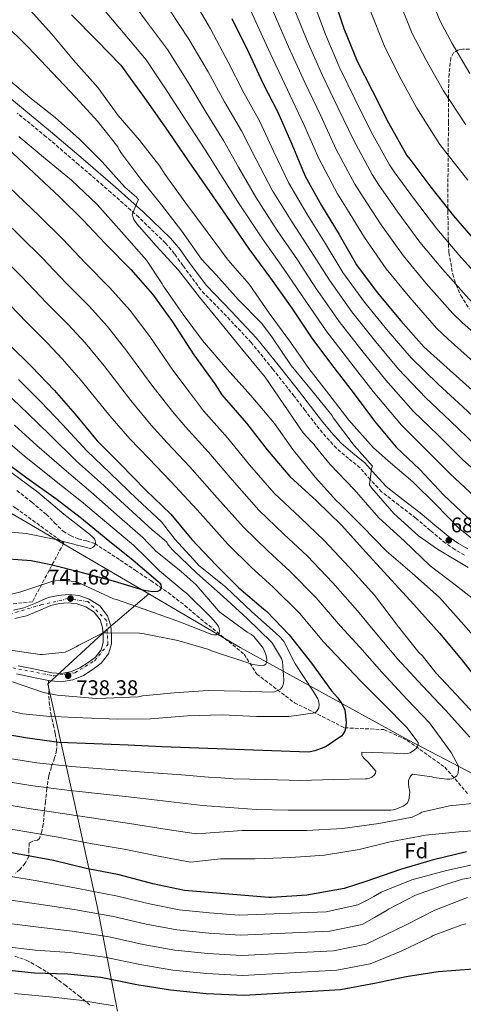
# Model space of a CAD drawing. Units: metres. Extents: x 607233 to 610675, y 4743147 to 4745514.
# Drawn here: x 610080 to 610289, y 4744465 to 4744928 of the extents above; entities that cross this region are included whole.
import ezdxf
from ezdxf.enums import TextEntityAlignment as Align

# ---------------------------------------------------------------- set-up
doc = ezdxf.new("R2010")
doc.units = ezdxf.units.M
doc.header["$MEASUREMENT"] = 0
doc.linetypes.add('DGN Style 3', pattern=[2.435891, 1.739922, -0.695969])
doc.linetypes.add('DGN Style 4', pattern=[2.785615, 1.391938, -0.695969, 0.00174, -0.695969])
for name, color, linetype, lineweight in [('Camino', 7, 'DGN Style 3', 0), ('Carretera', 9, 'Continuous', 0), ('Cota de punto acotado terreno', 7, 'Continuous', 0), ('Curva de nivel directora', 30, 'Continuous', 30), ('Curva de nivel intermedia', 30, 'Continuous', 0), ('Eje de carretera', 7, 'DGN Style 4', 0), ('Estanque', 4, 'Continuous', 0), ('Etiqueta de zona arbolada', 92, 'Continuous', 0), ('Linea de separación interior de zonas arboladas', 92, 'DGN Style 3', 0), ('Límite de municipio', 7, 'Continuous', 0), ('Línea de asfalto', 7, 'Continuous', 13), ('Margen derecho', 7, 'Continuous', 0), ('Punto acotado terreno (símbolo)', 7, 'Continuous', 0), ('Senda', 7, 'DGN Style 3', 0), ('Zona arbolada', 92, 'DGN Style 3', 0)]:
    doc.layers.add(name, color=color, linetype=linetype, lineweight=lineweight)
doc.styles.add('Style-Arial', font='arial.ttf')

# ---------------------------------------------------------------- blocks, each defined once
blk = doc.blocks.new('5PATER')
at = {"layer": 'Estanque', "linetype": 'Continuous', "lineweight": 0}
h = blk.add_hatch(color=51, dxfattribs=at)
edge = h.paths.add_edge_path()
edge.add_ellipse((0, 0), major_axis=(-0.11, -0.111), ratio=0.999422, start_angle=0, end_angle=360)

msp = doc.modelspace()

# ---------------------------------------------------------------- linework, layer by layer
at = {"layer": 'Camino', "color": 7, "linetype": 'DGN Style 3', "lineweight": 0}
msp.add_polyline3d([(610289.41, 4744676.32, 683.9), (610284.76, 4744678.99, 683.95), (610280.39, 4744682.02, 683.96), (610273.3, 4744687.93, 684.41), (610266.43, 4744693.72, 684.8), (610258.48, 4744699.83, 684.99), (610250.33, 4744706.2, 685.18), (610244.98, 4744711.91, 685.34), (610240.16, 4744717.4, 685.5), (610234.72, 4744721.82, 685.63), (610229.02, 4744726.68, 685.76), (610224.08, 4744732.09, 686.15), (610219.52, 4744737.63, 686.59), (610214.31, 4744744.43, 686.82), (610209.13, 4744751.16, 686.97), (610199.1, 4744763.86, 687.08), (610188.96, 4744776.36, 687.23), (610177.3, 4744788.78, 687.58), (610165.18, 4744801.23, 688.06), (610156.79, 4744812.63, 688.57), (610152.84, 4744818.21, 688.84), (610148.53, 4744823.24, 689.08), (610135.99, 4744835.34, 689.63), (610122.9, 4744847.03, 690.04), (610107.65, 4744860.19, 690.29), (610092.37, 4744873.28, 690.49), (610078.65, 4744884.44, 690.93)], dxfattribs=at)
at = {"layer": 'Carretera', "color": 9, "linetype": 'Continuous', "lineweight": 0}
for points in [[(610077.03, 4744650.37, 742.64), (610081.92, 4744651.5, 742.59), (610087.29, 4744653.77, 742.2), (610093.32, 4744656.37, 741.76), (610098.08, 4744657.41, 741.42), (610102.82, 4744657.77, 741.12), (610107.72, 4744657.3, 740.99), (610112.67, 4744655.61, 740.92), (610117.58, 4744652.53, 740.77), (610121.33, 4744647.78, 740.54), (610122.85, 4744643.08, 740.23), (610123.15, 4744638.87, 739.84), (610123.13, 4744634.66, 739.38), (610121.75, 4744629.85, 738.94), (610118.27, 4744625.56, 738.89), (610114.45, 4744622.67, 738.88), (610110.01, 4744619.76, 738.46), (610104.89, 4744617.6, 738.04), (610099.62, 4744616.76, 737.7), (610094.56, 4744617.12, 737.4), (610093.47, 4744617.35, 737.39), (610086.38, 4744618.81, 737.3), (610078.44, 4744620.44, 737.21)], [(610079.23, 4744624.27, 737.21), (610087.16, 4744622.64, 737.3), (610095.1, 4744621.01, 737.4), (610099.45, 4744620.69, 737.7), (610103.81, 4744621.39, 738.04), (610108.16, 4744623.23, 738.46), (610112.19, 4744625.87, 738.88), (610115.53, 4744628.4, 738.89), (610118.21, 4744631.7, 738.94), (610119.22, 4744635.22, 739.38), (610119.23, 4744638.74, 739.84), (610118.98, 4744642.33, 740.23), (610117.82, 4744645.91, 740.54), (610114.92, 4744649.57, 740.77), (610110.98, 4744652.05, 740.92), (610106.89, 4744653.45, 740.99), (610102.78, 4744653.84, 741.12), (610098.65, 4744653.53, 741.42), (610094.53, 4744652.63, 741.76), (610088.83, 4744650.17, 742.2), (610083.14, 4744647.76, 742.59), (610077.69, 4744646.5, 742.64)]]:
    msp.add_polyline3d(points, dxfattribs=at)
at = {"layer": 'Curva de nivel directora', "color": 30, "linetype": 'Continuous', "lineweight": 30, "flags": 128}
for points, elevation in [([(610224.93, 4744946.87), (610232.55, 4744924.28), (610238.88, 4744908.89), (610245.8, 4744895.06), (610253.6, 4744879.86), (610262.15, 4744864.5), (610263.56, 4744862.78), (610273.57, 4744849.59), (610284.19, 4744836.09), (610294.4, 4744824.31), (610306.66, 4744810.81), (610308.48, 4744809.24), (610320.64, 4744798.81), (610333.47, 4744788.02), (610337.79, 4744785.24), (610352.83, 4744776.02), (610358.98, 4744772.99)], 625), ([(610104.36, 4744930.71), (610116.26, 4744918.58), (610127.49, 4744907), (610130.73, 4744902.64), (610139.85, 4744890), (610149.86, 4744875.8), (610159.59, 4744861.43), (610169.29, 4744847.44), (610178.66, 4744833.91), (610187.84, 4744820.5), (610198.02, 4744806.64), (610208.1, 4744792.66), (610217.44, 4744778.45), (610226.79, 4744766), (610236.87, 4744752.88), (610247.01, 4744739.44), (610257.19, 4744727.15), (610268.32, 4744716.63), (610279.49, 4744704.66), (610290.66, 4744694.29), (610303.33, 4744683.79), (610314.27, 4744676.95), (610315.43, 4744676.43)], 675), ([(610179.81, 4744928.88), (610187.59, 4744913.14), (610194.6, 4744898.23), (610201.51, 4744884.79), (610207.97, 4744869.75), (610214.31, 4744854.67), (610222.05, 4744840.88), (610230.34, 4744827.22), (610238.47, 4744812.98), (610248.29, 4744799.89), (610259.36, 4744786.61), (610270.15, 4744774.38), (610282.63, 4744763.18), (610294.4, 4744752.66), (610306.85, 4744741.36), (610319.23, 4744731.79), (610323.81, 4744729.2), (610331.65, 4744725.74)], 650), ([(610042.98, 4744896.92), (610098.6, 4744844.98), (610109.57, 4744834.2), (610120.26, 4744822.8), (610132.26, 4744810.8), (610142.44, 4744799.22), (610151.94, 4744786.1), (610161.86, 4744770.61), (610171.78, 4744756.95), (610175.14, 4744751.76), (610186.69, 4744738.48), (610196.42, 4744725.88), (610207.07, 4744713.43), (610219.65, 4744701.97), (610231.39, 4744690.51), (610242.95, 4744677.71), (610254.88, 4744664.72), (610265.54, 4744653.07), (610277.63, 4744639.6), (610287.9, 4744627.28), (610298.53, 4744613.62)], 700), ([(610074.66, 4744775.81), (610085.67, 4744765.03), (610096.1, 4744753.99), (610106.05, 4744742.72), (610116.35, 4744730.15), (610127.01, 4744719.43), (610139.3, 4744706.95), (610151.01, 4744695.62), (610160.99, 4744683.65), (610172.39, 4744671.68), (610183.04, 4744661.03), (610194.78, 4744651.01), (610196.32, 4744649.76), (610206.85, 4744638.79), (610217.25, 4744625.51), (610226.72, 4744612.45), (610229.54, 4744609.31), (610231.84, 4744605.86), (610232.54, 4744604.39), (610232.96, 4744603.46), (610233.6, 4744597.67), (610233.5, 4744595.65), (610233.31, 4744594.63), (610232.96, 4744593.54), (610232.26, 4744592.19)], 725), ([(610071.22, 4744721.73), (610083.31, 4744712.8), (610096.88, 4744702.95), (610109.01, 4744693.7), (610120.66, 4744684.16), (610133.3, 4744673.92), (610145.14, 4744663.94), (610145.84, 4744663.2), (610146.39, 4744662.31), (610146.51, 4744661.38), (610146.32, 4744660.48), (610145.71, 4744659.75), (610144.75, 4744659.27), (610142.67, 4744659.08), (610138.45, 4744659.75), (610124.08, 4744664.16), (610109.43, 4744668.07), (610094.64, 4744671.75), (610085.27, 4744673.64), (610068.37, 4744674.92)], 750), ([(610232.26, 4744592.19), (610231.58, 4744591.36), (610224.19, 4744586.31), (610223.14, 4744585.76), (610218.91, 4744584.23), (610215.94, 4744583.59), (610147.07, 4744586.15), (610130.98, 4744586.92), (610115.04, 4744587.56), (610098.56, 4744588.23), (610083.62, 4744590.24), (610067.94, 4744592.93)], 725), ([(610290.21, 4744536.72), (610274.17, 4744532.75), (610259.2, 4744528.37), (610242.94, 4744522.77), (610232.64, 4744519.47), (610215.07, 4744516.31), (610198.46, 4744515.22), (610197.18, 4744515.19), (610157.5, 4744518.48), (610142.62, 4744521.65), (610126.75, 4744525.81), (610111.2, 4744528.88), (610095.87, 4744532.56), (610080.41, 4744535.51), (610065.37, 4744538.16)], 700), ([(610293.53, 4744481.46), (610276.96, 4744480.24), (610261.85, 4744477.84), (610246.91, 4744474.71), (610230.97, 4744471.79), (610185.6, 4744469.04), (610167.64, 4744469.84), (610150.94, 4744471.64), (610135.07, 4744474.1), (610118.11, 4744477.59), (610102.49, 4744479.19), (610086.94, 4744479.64), (610070.2, 4744481.36)], 675)]:
    msp.add_lwpolyline(points, dxfattribs=dict(at, elevation=elevation))
at = {"layer": 'Curva de nivel intermedia', "color": 30, "linetype": 'Continuous', "lineweight": 0, "flags": 128}
for points, elevation in [([(610070.74, 4745040.32), (610081.97, 4745024.44), (610093.46, 4745010.08), (610104.87, 4744996.69), (610117.57, 4744983.66), (610125.79, 4744972.84), (610133.95, 4744960.67), (610141.96, 4744946.93), (610150.46, 4744933.01), (610159.62, 4744919.13), (610168.59, 4744903.75), (610176.41, 4744889.68), (610184.38, 4744875.98), (610191.29, 4744862.57), (610198.81, 4744848.16), (610208.14, 4744833.07), (610217.21, 4744819.26), (610225.71, 4744805.7)], 660), ([(610070.18, 4745016.09), (610082.39, 4745000.15), (610093.61, 4744986.77), (610106.81, 4744973.27), (610113.93, 4744964.21), (610121.74, 4744953.4), (610129.78, 4744941.16), (610139.15, 4744928.11), (610149.53, 4744914.26), (610159.08, 4744899.06), (610167.31, 4744885.4), (610175.81, 4744871.57), (610182.94, 4744858.99), (610191.06, 4744844.9), (610201.18, 4744829.16), (610210.65, 4744815.28)], 665), ([(610073.26, 4744945.44), (610083.5, 4744934.4), (610095.02, 4744921.51), (610105.32, 4744909.38), (610116.77, 4744896.39), (610126.31, 4744883.27), (610136.26, 4744871.62), (610145.93, 4744859.46), (610148.2, 4744855.62), (610158.21, 4744841.99), (610168.64, 4744827.88), (610178.12, 4744815.24), (610187.91, 4744803.84), (610197.44, 4744790.24), (610207.36, 4744776.64), (610216, 4744764.23), (610225.51, 4744752.1), (610234.91, 4744739.94), (610246.27, 4744726.98), (610253.44, 4744720.67), (610265.06, 4744710.79), (610275.91, 4744700.19), (610286.75, 4744689.06)], 680), ([(610215.41, 4744944.32), (610223.88, 4744921.36), (610230.67, 4744905.51), (610237.78, 4744891.06), (610245.4, 4744875.65), (610254.02, 4744859.98), (610256.22, 4744856.8), (610265.76, 4744843.66), (610276.26, 4744829.85), (610286.69, 4744817.62), (610299.03, 4744803.89), (610301.76, 4744801.42), (610313.88, 4744790.93), (610326.72, 4744779.99), (610331.96, 4744776.19), (610347.08, 4744766.64), (610359.33, 4744761.04)], 630), ([(610161.78, 4744937.91), (610169.72, 4744924.01), (610178.09, 4744908.44), (610185.5, 4744893.95), (610192.94, 4744880.38), (610199.63, 4744866.16), (610206.56, 4744851.42), (610215.09, 4744836.97), (610223.78, 4744823.24), (610232.09, 4744809.34), (610242.29, 4744795.38), (610253.46, 4744781.69), (610264.2, 4744769.14), (610276.88, 4744756.78), (610288.52, 4744746.08), (610300.77, 4744734.67)], 655), ([(610196.35, 4744939.2), (610206.55, 4744915.52), (610214.24, 4744898.74), (610221.74, 4744883.04), (610228.99, 4744867.22), (610237.75, 4744850.93), (610241.56, 4744844.85), (610250.13, 4744831.79), (610260.4, 4744817.37), (610271.25, 4744804.24), (610283.78, 4744790.05), (610288.32, 4744785.78), (610300.36, 4744775.17), (610313.21, 4744763.91), (610320.3, 4744758.09)], 640), ([(610205.88, 4744941.76), (610215.22, 4744918.44), (610222.45, 4744902.13), (610229.76, 4744887.05), (610237.19, 4744871.43), (610245.88, 4744855.46), (610248.89, 4744850.83), (610257.95, 4744837.72), (610268.33, 4744823.61), (610278.97, 4744810.93), (610291.41, 4744796.97), (610295.04, 4744793.6), (610307.12, 4744783.05), (610319.97, 4744771.95), (610326.13, 4744767.14), (610341.33, 4744757.25), (610352.64, 4744751.83), (610354.82, 4744751.22)], 635), ([(610272.38, 4744941.1), (610277.9, 4744927.68), (610283.53, 4744917.23), (610291.92, 4744903.07)], 610), ([(610117.61, 4744935.39), (610127.83, 4744923.22), (610139.43, 4744909.39), (610149.58, 4744894.37), (610158.21, 4744881.13), (610167.25, 4744867.17), (610174.6, 4744855.4), (610183.31, 4744841.64), (610194.22, 4744825.26), (610204.09, 4744811.3), (610212.95, 4744798.42), (610224.27, 4744781.86), (610235.76, 4744766.93), (610246.37, 4744753.41), (610259.63, 4744737.56), (610270.88, 4744726.35), (610282.55, 4744714.58), (610296.19, 4744701.96)], 670), ([(610186.83, 4744936.64), (610197.88, 4744912.6), (610206.02, 4744895.36), (610213.72, 4744879.03), (610220.78, 4744863.01), (610229.62, 4744846.41), (610234.22, 4744838.88), (610242.32, 4744825.85), (610252.47, 4744811.13), (610263.53, 4744797.55), (610276.16, 4744783.13), (610281.59, 4744777.96), (610293.6, 4744767.29), (610306.46, 4744755.88), (610314.46, 4744749.04), (610329.82, 4744738.47), (610338.24, 4744732.79), (610340.61, 4744731.79)], 645), ([(610258.55, 4744937.12), (610264.69, 4744921.92), (610271.07, 4744909.61), (610279.4, 4744894.89), (610289.91, 4744878.84)], 615), ([(610244.73, 4744933.15), (610251.48, 4744916.15), (610258.61, 4744901.99), (610266.88, 4744886.7), (610277.66, 4744869.59), (610290.9, 4744852.82)], 620), ([(610072.2, 4744927.04), (610083.88, 4744915.49), (610095.4, 4744903.36), (610106.37, 4744891.78), (610116.55, 4744880.58), (610126.18, 4744868.45), (610126.57, 4744867.4), (610127.56, 4744865.92), (610137.03, 4744853.28), (610146.73, 4744841.28)], 685), ([(610071.46, 4744902.95), (610084.71, 4744891.75), (610096.68, 4744882.37), (610108.13, 4744872.16), (610118.82, 4744861.41), (610129.38, 4744849.6), (610134.85, 4744844.87), (610135.85, 4744843.65), (610135.21, 4744842.53), (610132.93, 4744836.55), (610133.29, 4744835.24), (610133.7, 4744834.34), (610135.14, 4744832.2), (610144.1, 4744821.89), (610154.63, 4744810.5), (610164.55, 4744797.76), (610174.69, 4744785.48), (610185, 4744772.84), (610195.56, 4744760.07), (610204.35, 4744747.17), (610213.38, 4744733.92), (610217.12, 4744729.76), (610217.92, 4744729.12), (610218.59, 4744728.39), (610219.04, 4744727.65), (610226.05, 4744719.07), (610237.38, 4744707.2), (610248.99, 4744693.89), (610260.96, 4744683.01), (610273.25, 4744671.33), (610285.6, 4744661.95), (610297.95, 4744652.1)], 690), ([(610034.66, 4744888), (610089.45, 4744835.67), (610100, 4744825.22), (610111, 4744813.55), (610122.42, 4744802.16), (610131.86, 4744791.56), (610141.18, 4744779.21), (610152, 4744763.45), (610161.8, 4744750.48), (610166.52, 4744744.27), (610177.79, 4744731.62), (610188.18, 4744718.82), (610199.79, 4744705.44), (610211.99, 4744694.12), (610223.34, 4744683.24), (610235.14, 4744670.54), (610246.92, 4744657.44), (610258.29, 4744642.63), (610267.92, 4744630.47), (610269.49, 4744628.99), (610275.82, 4744620.96)], 705), ([(610026.34, 4744879.09), (610080.31, 4744826.36), (610090.43, 4744816.24), (610101.75, 4744804.29), (610112.58, 4744793.52), (610121.28, 4744783.9), (610130.43, 4744772.32), (610142.13, 4744756.29), (610151.81, 4744744.01), (610157.91, 4744736.78), (610168.89, 4744724.75), (610179.93, 4744711.76), (610192.52, 4744697.45), (610204.33, 4744686.27), (610215.28, 4744675.97), (610227.33, 4744663.37), (610238.95, 4744650.15), (610247.18, 4744640.26), (610257.74, 4744627.59)], 710), ([(610146.98, 4744804.04), (610139.59, 4744815.11), (610127.81, 4744828.58), (610116.33, 4744841.44), (610104.23, 4744852.87), (610092.04, 4744862.92), (610079.53, 4744873.44)], 695), ([(610146.73, 4744841.28), (610156.23, 4744828.84), (610165.57, 4744815.62), (610172.45, 4744808.2), (610182.85, 4744796.68), (610193.89, 4744785.35), (610198.88, 4744778.66), (610207.68, 4744765.6), (610217.38, 4744753.99), (610226.88, 4744742.21), (610227.68, 4744740.8), (610236.93, 4744728.51), (610237.63, 4744727.87), (610245.99, 4744718.15), (610245.6, 4744717.06), (610244.58, 4744709.44), (610245.73, 4744707.91), (610256.13, 4744696), (610267.71, 4744685.44), (610276.67, 4744679.14), (610291.01, 4744670.53)], 685), ([(610071.16, 4744817.06), (610080.86, 4744807.26), (610092.49, 4744795.04), (610102.74, 4744784.87), (610110.71, 4744776.24), (610119.67, 4744765.43), (610132.27, 4744749.13), (610141.83, 4744737.54), (610149.29, 4744729.28), (610159.99, 4744717.88), (610171.69, 4744704.71), (610185.24, 4744689.46), (610196.67, 4744678.42), (610207.22, 4744668.7), (610219.52, 4744656.2), (610230.99, 4744642.87), (610240.11, 4744633.03), (610250.45, 4744621.22), (610262.42, 4744608.42), (610272.88, 4744597.44), (610273.62, 4744596.26), (610282.99, 4744583.52), (610286.29, 4744577.41), (610286.48, 4744575.78)], 715), ([(610210.65, 4744815.28), (610219.33, 4744802.05), (610230.28, 4744786.37), (610241.66, 4744771.85), (610252.32, 4744758.65), (610265.38, 4744743.96), (610276.76, 4744732.92), (610288.63, 4744721.28), (610301.95, 4744709.42)], 665), ([(610297.92, 4744633.41), (610287.78, 4744644.96), (610277.63, 4744656.35), (610264.74, 4744667.87), (610252.64, 4744678.27), (610241.25, 4744689.83), (610230.56, 4744700.64), (610229.06, 4744701.92), (610218.98, 4744713.12), (610208.55, 4744726.05), (610199.81, 4744738.28), (610188.71, 4744751.52), (610177.6, 4744763.94), (610166.05, 4744777.38), (610156.93, 4744789.64), (610147.97, 4744802.5), (610147.4, 4744803.14), (610146.98, 4744804.04)], 695), ([(610225.71, 4744805.7), (610236.28, 4744790.87), (610247.56, 4744776.77), (610258.26, 4744763.9), (610271.13, 4744750.37), (610282.64, 4744739.5), (610294.7, 4744727.97)], 660), ([(610071.29, 4744798.28), (610083.24, 4744785.78), (610092.9, 4744776.23), (610100.13, 4744768.58), (610108.92, 4744758.54), (610122.4, 4744741.97), (610131.85, 4744731.07), (610140.68, 4744721.79), (610151.09, 4744711.02), (610163.45, 4744697.65), (610177.96, 4744681.47), (610189.01, 4744670.57), (610199.16, 4744661.43), (610211.72, 4744649.03), (610223.03, 4744635.58), (610240.53, 4744617.06), (610251.5, 4744606.05), (610262.19, 4744595.17), (610267.5, 4744588.16), (610267.47, 4744587.23), (610267.28, 4744586.4), (610266.57, 4744585.35), (610265.84, 4744584.64), (610263.76, 4744583.33), (610262.29, 4744582.91), (610261.07, 4744582.79)], 720), ([(610079.38, 4744759.09), (610089.91, 4744748.52), (610100.05, 4744737.81), (610111.55, 4744725.37), (610122.49, 4744714.98), (610135.19, 4744702.7), (610146.63, 4744691.96), (610149.86, 4744687.87), (610153.09, 4744683.77), (610163.27, 4744672.64), (610164.13, 4744671.68), (610177.02, 4744661.21), (610189.02, 4744649.76), (610200.45, 4744639.55), (610202.59, 4744637.73), (610203.81, 4744636.38), (610204.32, 4744635.65), (610209.54, 4744625.15), (610218.02, 4744612.38), (610220.22, 4744608.76), (610220.58, 4744607.96), (610220.9, 4744606.11), (610220.7, 4744604.44), (610219.81, 4744602.94), (610218.98, 4744602.08), (610206.66, 4744600.41), (610191.42, 4744600.45)], 730), ([(610073.1, 4744753.15), (610083.72, 4744743.05), (610094.06, 4744732.9), (610106.74, 4744720.59), (610117.98, 4744710.53), (610131.08, 4744698.45), (610142.24, 4744688.3), (610145.7, 4744685.38), (610149.15, 4744682.46), (610149.57, 4744681.63), (610151.71, 4744678.97), (610163.33, 4744667.87), (610175.74, 4744656.83), (610186.98, 4744646.53), (610198.4, 4744635.33), (610198.94, 4744634.69), (610203.14, 4744627.68), (610203.71, 4744626.33), (610204.26, 4744617.57), (610204.16, 4744616.09), (610203.71, 4744614.56), (610202.75, 4744613.21), (610199.9, 4744612.06), (610199.01, 4744611.9), (610183.71, 4744612.38), (610168.7, 4744612.57), (610152.7, 4744611.58), (610137.7, 4744610.05), (610135.71, 4744609.69), (610120.7, 4744609.05), (610115.9, 4744608.86), (610099.42, 4744610.27), (610097.6, 4744610.4), (610091.14, 4744611.68), (610076.51, 4744616.77)], 735), ([(610077.53, 4744737.58), (610088.06, 4744727.98), (610101.94, 4744715.82), (610113.46, 4744706.09), (610126.98, 4744694.21), (610137.86, 4744684.65), (610140.53, 4744681.87), (610143.2, 4744679.1), (610143.84, 4744678.43), (610155.97, 4744668.57), (610162.94, 4744662.3), (610173.47, 4744650.17), (610174.21, 4744649.44), (610187.01, 4744640.13), (610189.06, 4744639.01), (610190.18, 4744638.01), (610194.14, 4744633.21), (610194.59, 4744632.51), (610195.71, 4744630.05), (610196, 4744629.05), (610196.22, 4744627.04), (610196.19, 4744625.79), (610195.84, 4744624.96), (610195.07, 4744624.54), (610194.11, 4744624.29), (610189.76, 4744624.93), (610170.18, 4744631.36), (610168.93, 4744631.9), (610154.4, 4744636.13), (610138.46, 4744639.33), (610136.35, 4744639.61), (610120.42, 4744639.77), (610119.2, 4744639.77), (610107.78, 4744634.05), (610106.56, 4744633.21), (610102.46, 4744631.17), (610101.25, 4744630.75), (610090.59, 4744629.57), (610089.34, 4744629.6), (610073.54, 4744631.97)], 740), ([(610071.33, 4744732.11), (610082.06, 4744723.07), (610097.13, 4744711.04), (610108.94, 4744701.64), (610122.87, 4744689.96), (610133.47, 4744680.99), (610139.62, 4744675.01), (610145.76, 4744669.02), (610157.34, 4744659.23), (610158.4, 4744658.46), (610169.57, 4744647.52), (610172.64, 4744644.13), (610173.54, 4744642.75), (610173.89, 4744641.76), (610173.92, 4744640.73), (610173.82, 4744639.84), (610173.38, 4744639.13), (610172.58, 4744638.81), (610171.3, 4744638.85), (610170.37, 4744639.04), (610155.65, 4744644.77), (610141.12, 4744649.95), (610125.57, 4744655.39), (610124.16, 4744655.77), (610109.44, 4744662.59), (610107.14, 4744663.61), (610106.15, 4744663.9), (610100.03, 4744664.41), (610096.83, 4744664.22), (610095.07, 4744663.87), (610080.48, 4744659.04), (610064.86, 4744655.13)], 745), ([(610075.1, 4744715.93), (610088.45, 4744706.01), (610100.65, 4744695.57), (610112.72, 4744686.26), (610114.54, 4744684.66), (610115.08, 4744684.02), (610115.5, 4744683.16), (610115.63, 4744682.36), (610115.53, 4744681.46), (610114.92, 4744680.53), (610114.19, 4744679.96)], 755), ([(610114.19, 4744679.96), (610113.26, 4744679.54), (610098.6, 4744683.22), (610097.77, 4744683.51), (610082.99, 4744686.58), (610067.02, 4744687.99)], 755), ([(610286.75, 4744689.06), (610294.85, 4744682.63)], 680), ([(610257.74, 4744627.59), (610269.52, 4744614.91), (610280.34, 4744603.36), (610291.92, 4744590.69)], 710), ([(610275.82, 4744620.96), (610287.73, 4744608.29), (610298.9, 4744596.19)], 705), ([(610191.42, 4744600.45), (610175.3, 4744601.25), (610158.88, 4744600.67), (610141.5, 4744599.33), (610126.08, 4744599.17), (610109.6, 4744599.77), (610092.54, 4744600.51), (610081.44, 4744601.6), (610064.26, 4744605.47)], 730), ([(610261.07, 4744582.79), (610257.29, 4744582.91), (610256.01, 4744583.14), (610241.07, 4744583.55), (610241.04, 4744582.27), (610241.39, 4744581.51), (610242.22, 4744580.55), (610243.82, 4744579.11), (610247.53, 4744574.63), (610247.47, 4744573.67), (610246.83, 4744572.71), (610245.77, 4744571.84), (610244.65, 4744571.33), (610243.53, 4744571.14), (610242.7, 4744571.11), (610227.5, 4744570.69), (610212.3, 4744570.34), (610195.85, 4744570.69), (610180.37, 4744571.04), (610174.62, 4744571.46), (610168.87, 4744571.88), (610156.05, 4744572.88), (610136.35, 4744574.4), (610122.39, 4744575.5), (610104.31, 4744576.84), (610088.03, 4744578.62), (610075.09, 4744580.67)], 720), ([(610286.48, 4744575.78), (610286.41, 4744573.73), (610285.77, 4744572.55), (610284.24, 4744571.43), (610283.41, 4744571.11), (610282.51, 4744570.91), (610281.01, 4744570.88), (610274.89, 4744571.71), (610273.93, 4744571.97), (610264.88, 4744573.19), (610264.08, 4744572.45), (610263.57, 4744571.71), (610263.05, 4744570.34), (610263.02, 4744568.77), (610263.21, 4744566.91), (610263.5, 4744565.76), (610263.6, 4744564.64), (610263.21, 4744560.96), (610262.35, 4744559.62), (610261.39, 4744558.75), (610260.49, 4744558.21), (610257.04, 4744556.74), (610255.82, 4744556.45), (610254.7, 4744556.39), (610237.74, 4744556.39), (610222.06, 4744556.39), (610206.38, 4744556.39), (610191.37, 4744556.55), (610178.7, 4744557.54), (610166.03, 4744558.53), (610152.69, 4744560.07), (610133.95, 4744562.25), (610119.59, 4744563.84), (610102.2, 4744565.77), (610086.12, 4744567.84), (610072.66, 4744570.04)], 715), ([(610297.81, 4744560), (610282.32, 4744558.43), (610269.23, 4744555.33), (610268.37, 4744554.72), (610264.69, 4744553.03), (610263.85, 4744552.83), (610248.97, 4744550.05), (610231.95, 4744547.71), (610215.18, 4744546.72), (610199.89, 4744546.79), (610184.69, 4744546.79), (610173.94, 4744545.99), (610163.19, 4744545.18), (610149.34, 4744547.27), (610131.55, 4744550.1), (610116.79, 4744552.19), (610100.09, 4744554.7), (610084.22, 4744557.06), (610070.23, 4744559.41)], 710), ([(610301.61, 4744547.17), (610286.64, 4744546.15), (610270.96, 4744544.58), (610254.32, 4744541.47), (610239.79, 4744537.73), (610223.37, 4744535.07), (610207.6, 4744534.08), (610190.8, 4744533.38), (610174.48, 4744533.38), (610167.41, 4744532.61), (610160.34, 4744531.83), (610145.98, 4744534.46), (610129.15, 4744537.96), (610114, 4744540.54), (610097.98, 4744543.63), (610082.32, 4744546.29), (610067.8, 4744548.79)], 705), ([(610074.74, 4744525.32), (610088.19, 4744523.1), (610106.64, 4744519.62), (610125.99, 4744515.91), (610140.98, 4744512.18), (610154.99, 4744509.37), (610169.34, 4744507.94), (610183.3, 4744506.92), (610224.27, 4744508.49), (610239.15, 4744511.69), (610242.9, 4744513.69), (610246.65, 4744515.68), (610250.11, 4744517.67), (610264.57, 4744523.52), (610280.83, 4744527.97), (610297.25, 4744531.59)], 695), ([(610299.45, 4744525.67), (610288.38, 4744523.84), (610280.86, 4744521.51), (610266.33, 4744516.26), (610253.63, 4744509.76), (610252.86, 4744509.22), (610246.97, 4744505.83), (610241.09, 4744502.44), (610225.94, 4744499.32), (610183.87, 4744497.45), (610168.92, 4744498.42), (610153.98, 4744499.94), (610139.5, 4744502.66), (610124.02, 4744506.33), (610105.6, 4744509.51), (610087.88, 4744512.23), (610073.61, 4744514.33)], 690), ([(610290.69, 4744515.14), (610275.36, 4744509.19), (610261.82, 4744502.31), (610252.42, 4744497.75), (610243.03, 4744493.2), (610227.62, 4744490.14), (610184.45, 4744487.98), (610168.49, 4744488.89), (610152.96, 4744490.5), (610138.02, 4744493.14), (610122.05, 4744496.75), (610104.57, 4744499.41), (610087.57, 4744501.37), (610072.47, 4744503.34)], 685), ([(610290.04, 4744502.79), (610288.16, 4744502.34), (610274.59, 4744497.28), (610273.6, 4744496.74), (610259.58, 4744489.89), (610252.27, 4744486.92), (610244.97, 4744483.95), (610229.3, 4744480.97), (610185.02, 4744478.51), (610168.07, 4744479.37), (610151.95, 4744481.07), (610136.55, 4744483.62), (610120.08, 4744487.17), (610103.53, 4744489.3), (610087.25, 4744490.5), (610071.34, 4744492.35)], 680), ([(610124.41, 4744464.17), (610108.01, 4744466.94), (610095.54, 4744468.34), (610077.45, 4744470.07)], 670)]:
    msp.add_lwpolyline(points, dxfattribs=dict(at, elevation=elevation))
at = {"layer": 'Eje de carretera', "color": 7, "linetype": 'DGN Style 4', "lineweight": 0}
msp.add_polyline3d([(610048.3, 4744628.7, 735.02), (610095.94, 4744619.55, 737.47), (610105.91, 4744620.94, 738.19), (610115.32, 4744626.76, 738.89), (610121.42, 4744634.24, 739.3), (610120.86, 4744645.6, 740.43), (610112, 4744654.47, 740.93), (610102.58, 4744655.86, 741.13), (610090.4, 4744653.09, 742.01), (610073.78, 4744648.1, 742.65)], dxfattribs=at)
at = {"layer": 'Linea de separación interior de zonas arboladas', "color": 92, "linetype": 'DGN Style 3', "lineweight": 0}
msp.add_polyline3d([(610068.22, 4744652.63, 743.87), (610026.5, 4744667.03, 745.21), (609966.72, 4744690.96, 752.83), (609922.11, 4744721.68, 761.66), (609873.22, 4744752.85, 765.95), (609821.25, 4744796.76, 774.2), (609771.91, 4744828.82, 786.68), (609715.97, 4744908.12, 805.88), (609731.78, 4744940.89, 807.04), (609762.95, 4744911.45, 801.92), (609806.34, 4744872.21, 794.68), (609861.83, 4744826.84, 787.07), (609915.59, 4744790.1, 777.98), (609978.5, 4744757.46, 771.32), (610036.87, 4744722.45, 762.88), (610078.08, 4744698.51, 759.48), (610100.67, 4744682.07, 753.34), (610085.89, 4744654.35, 744.83), (610068.22, 4744652.63, 743.87)], dxfattribs=at)
at = {"layer": 'Límite de municipio', "color": 7, "linetype": 'Continuous', "lineweight": 0}
for points in [[(609363.54, 4745494.4, 810.52), (609365.97, 4745490.99, 809.83), (609481.72, 4745324.36, 796.73), (609534.43, 4745249.53, 798.5), (609629.75, 4745141.88, 782.83), (609694.27, 4745067.5, 777.57), (609805.74, 4745019.69, 742.24), (609849.11, 4744947.36, 751.93), (609871.71, 4744916.03, 751.55), (609907.14, 4744868.16, 750.59), (609951.68, 4744808.54, 756.32), (609991.98, 4744755.62, 770.7), (610017.66, 4744719.99, 762.02), (610052.94, 4744708.18, 758.85), (610061.49, 4744704.44, 758.09), (610140.7, 4744658.11, 749.32)], [(610125.92, 4744461.75, 669.11), (610116.45, 4744511.08, 691.74), (610105.58, 4744560.4, 712.86), (610093.14, 4744615.8, 736.81), (610120.71, 4744641.21, 740.11), (610140.7, 4744658.11, 749.32)], [(610654.52, 4744395.56, 662.33), (610601.22, 4744419.1, 666.85), (610507.35, 4744465.91, 678.88), (610413.49, 4744512.33, 686.03), (610321.15, 4744558.77, 705.13), (610262.98, 4744589.2, 720), (610183.75, 4744632.94, 740.88), (610140.7, 4744658.11, 749.32)]]:
    msp.add_polyline3d(points, dxfattribs=at)
at = {"layer": 'Línea de asfalto', "color": 7, "linetype": 'Continuous', "lineweight": 13}
for points in [[(610077.03, 4744650.37, 742.64), (610081.92, 4744651.5, 742.59), (610087.29, 4744653.77, 742.2), (610093.32, 4744656.37, 741.76), (610098.08, 4744657.41, 741.42), (610102.82, 4744657.77, 741.12), (610107.72, 4744657.3, 740.99), (610112.67, 4744655.61, 740.92), (610117.58, 4744652.53, 740.77), (610121.33, 4744647.78, 740.54), (610122.85, 4744643.08, 740.23), (610123.15, 4744638.87, 739.84), (610123.13, 4744634.66, 739.38), (610121.75, 4744629.85, 738.94), (610118.27, 4744625.56, 738.89), (610114.45, 4744622.67, 738.88), (610110.01, 4744619.76, 738.46), (610104.89, 4744617.6, 738.04), (610099.62, 4744616.76, 737.7), (610094.56, 4744617.12, 737.4), (610093.47, 4744617.35, 737.39)], [(610079.23, 4744624.27, 737.21), (610087.16, 4744622.64, 737.3), (610095.1, 4744621.01, 737.4), (610099.45, 4744620.69, 737.7), (610103.81, 4744621.39, 738.04), (610108.16, 4744623.23, 738.46), (610112.19, 4744625.87, 738.88), (610115.53, 4744628.4, 738.89), (610118.21, 4744631.7, 738.94), (610119.22, 4744635.22, 739.38), (610119.23, 4744638.74, 739.84), (610118.98, 4744642.33, 740.23), (610117.82, 4744645.91, 740.54), (610114.92, 4744649.57, 740.77), (610110.98, 4744652.05, 740.92), (610106.89, 4744653.45, 740.99), (610102.78, 4744653.84, 741.12), (610098.65, 4744653.53, 741.42), (610094.53, 4744652.63, 741.76), (610088.83, 4744650.17, 742.2), (610083.14, 4744647.76, 742.59), (610077.69, 4744646.5, 742.64)], [(610093.47, 4744617.35, 737.39), (610086.38, 4744618.81, 737.3), (610078.44, 4744620.44, 737.21)]]:
    msp.add_polyline3d(points, dxfattribs=at)
at = {"layer": 'Margen derecho', "color": 7, "linetype": 'Continuous', "lineweight": 0}
for points in [[(610067.08, 4744898.32, 691.2), (610080.72, 4744886.96, 690.93), (610094.47, 4744875.79, 690.49), (610109.79, 4744862.67, 690.29), (610125.06, 4744849.49, 690.04), (610138.22, 4744837.74, 689.63), (610150.92, 4744825.49, 689.08), (610155.42, 4744820.22, 688.84), (610159.45, 4744814.54, 688.57), (610167.68, 4744803.35, 688.06), (610179.67, 4744791.04, 687.58), (610191.43, 4744778.51, 687.23), (610201.65, 4744765.91, 687.08), (610211.71, 4744753.17, 686.97), (610216.9, 4744746.42, 686.82), (610222.08, 4744739.66, 686.59), (610226.56, 4744734.23, 686.15), (610231.3, 4744729.04, 685.76), (610236.81, 4744724.34, 685.63), (610242.43, 4744719.76, 685.5), (610247.4, 4744714.11, 685.34)], [(610247.4, 4744714.11, 685.34), (610252.54, 4744708.62, 685.18), (610260.49, 4744702.42, 684.99), (610268.48, 4744696.27, 684.8), (610275.4, 4744690.44, 684.41), (610282.37, 4744684.62, 683.96), (610286.51, 4744681.76, 683.95), (610290.88, 4744679.25, 683.9)]]:
    msp.add_polyline3d(points, dxfattribs=at)
at = {"layer": 'Senda', "color": 7, "linetype": 'DGN Style 3', "lineweight": 0}
for points in [[(610078.59, 4744706.83, 758.52), (610085.56, 4744701.26, 758.12), (610092.42, 4744695.57, 757.71), (610096.34, 4744691.6, 757.46), (610100.35, 4744687.63, 757.21), (610103.76, 4744685.56, 757.03), (610107.46, 4744683.99, 756.84), (610111.45, 4744683.02, 756.66), (610115.26, 4744681.75, 756.48), (610121.31, 4744677.89, 755.5), (610127.3, 4744673.94, 754.49), (610134.48, 4744669.15, 753.32), (610141.63, 4744664.34, 752.12), (610149.8, 4744658.71, 750.3), (610157.63, 4744652.69, 748.28), (610163.23, 4744647.95, 746.94), (610185.63, 4744629.69, 740), (610191.53, 4744620.4, 738.38), (610209.25, 4744606.9, 731.11), (610232.87, 4744595.08, 725.11), (610251.43, 4744594.23, 720), (610262.4, 4744589.17, 720), (610280.11, 4744576.51, 715), (610291.08, 4744563.85, 711.77)], [(610093.47, 4744617.35, 737.39), (610093.61, 4744612.33, 735.8), (610093.76, 4744607.31, 734.2), (610094.54, 4744601.83, 732.04), (610095.74, 4744596.56, 729.47), (610096.63, 4744592.37, 727.35), (610097.47, 4744588.18, 725.18), (610097.32, 4744584.52, 723.22), (610096.38, 4744580.88, 721.21), (610094.86, 4744576.66, 718.52), (610093.57, 4744572.43, 715.84), (610092.74, 4744566.48, 712.83), (610092.03, 4744560.34, 710.14), (610091.51, 4744555.03, 707.98), (610091.01, 4744549.71, 705.98), (610090.36, 4744546.34, 704.81), (610089.28, 4744542.99, 703.68), (610088.35, 4744542.16, 703.3), (610086.06, 4744541.77, 702.79), (610084.35, 4744540.95, 702.08), (610084.27, 4744537.74, 700.29), (610084.22, 4744534.55, 698.43), (610082.46, 4744531.34, 696.33), (610080.06, 4744528.34, 694.27), (610077.94, 4744526.59, 693.38)], [(610077.64, 4744487.53, 679.77), (610083, 4744485.71, 678.72), (610088.76, 4744482.59, 677.31), (610094.33, 4744479.12, 675.84), (610101.13, 4744474.1, 673.72), (610107.77, 4744468.95, 671.42), (610112.95, 4744464.72, 669.43)]]:
    msp.add_polyline3d(points, dxfattribs=at)
at = {"layer": 'Zona arbolada', "color": 92, "linetype": 'DGN Style 3', "lineweight": 0}
msp.add_polyline3d([(610085.89, 4744654.35, 744.83), (610068.22, 4744652.63, 743.87), (610026.5, 4744667.03, 745.21), (609966.72, 4744690.96, 752.83), (609922.11, 4744721.68, 761.66), (609873.22, 4744752.85, 765.95), (609821.25, 4744796.76, 774.2), (609771.91, 4744828.82, 786.68), (609715.97, 4744908.12, 805.88), (609731.78, 4744940.89, 807.04), (609762.95, 4744911.45, 801.92), (609806.34, 4744872.21, 794.68), (609861.83, 4744826.84, 787.07), (609915.59, 4744790.1, 777.98), (609978.5, 4744757.46, 771.32), (610036.87, 4744722.45, 762.88), (610078.08, 4744698.51, 759.48), (610100.67, 4744682.07, 753.34)], close=True, dxfattribs=at)
msp.add_polyline3d([(610291.73, 4744914.45, 607.94), (610288.59, 4744914.48, 608.51), (610286.53, 4744914.1, 608.96), (610284.15, 4744912.78, 609.67), (610282.95, 4744910.42, 610.43), (610282.05, 4744902.86, 612.44), (610281.74, 4744891.5, 615.48), (610281.8, 4744880.14, 618.56), (610281.66, 4744865.74, 622.51), (610281.54, 4744851.34, 626.49), (610281.55, 4744838.32, 630.58), (610281.67, 4744825.36, 634.62), (610282.01, 4744818.72, 636.05), (610283.8, 4744808.63, 637.19), (610285.4, 4744803.59, 637.5), (610287.56, 4744798.61, 637.76), (610291.7, 4744792.06, 638.11)], dxfattribs=at)
msp.add_polyline3d([(610291.73, 4744914.45, 607.94), (610288.59, 4744914.48, 608.51), (610286.53, 4744914.1, 608.96), (610284.15, 4744912.78, 609.67), (610282.95, 4744910.42, 610.43), (610282.05, 4744902.86, 612.44), (610281.74, 4744891.5, 615.48), (610281.8, 4744880.14, 618.56), (610281.66, 4744865.74, 622.51), (610281.54, 4744851.34, 626.49), (610281.55, 4744838.32, 630.58), (610281.67, 4744825.36, 634.62), (610282.01, 4744818.72, 636.05), (610283.8, 4744808.63, 637.19), (610285.4, 4744803.59, 637.5), (610287.56, 4744798.61, 637.76), (610291.7, 4744792.06, 638.11)], dxfattribs=at)

# ---------------------------------------------------------------- block references
at = {"layer": 'Punto acotado terreno (símbolo)', "color": 7, "linetype": 'Continuous', "lineweight": 0, "xscale": 10, "yscale": 10, "zscale": 10}
for p in [(610281.92, 4744683.33, 683.93), (610103.84, 4744655.9, 741.68), (610102.72, 4744619.61, 738.38)]:
    msp.add_blockref('5PATER', p, dxfattribs=at)

# ---------------------------------------------------------------- texts
at = {"layer": 'Cota de punto acotado terreno', "color": 7, "linetype": 'Continuous', "lineweight": 0, "style": 'Style-Arial'}
for s, p in [('683.93', (610282.88, 4744687.08, 683.93)), ('741.68', (610093.34, 4744662.52, 741.68)), ('738.38', (610106.55, 4744610.46, 738.38))]:
    msp.add_text(s, height=7, dxfattribs=at).set_placement(p)
at = {"layer": 'Etiqueta de zona arbolada', "color": 92, "linetype": 'Continuous', "lineweight": 0, "style": 'Style-Arial'}
msp.add_text('Fd', height=7, rotation=0.0017, dxfattribs=at).set_placement((610266.66, 4744537.17, 702.73), align=Align.MIDDLE_CENTER)

doc.saveas('drawing.dxf')
